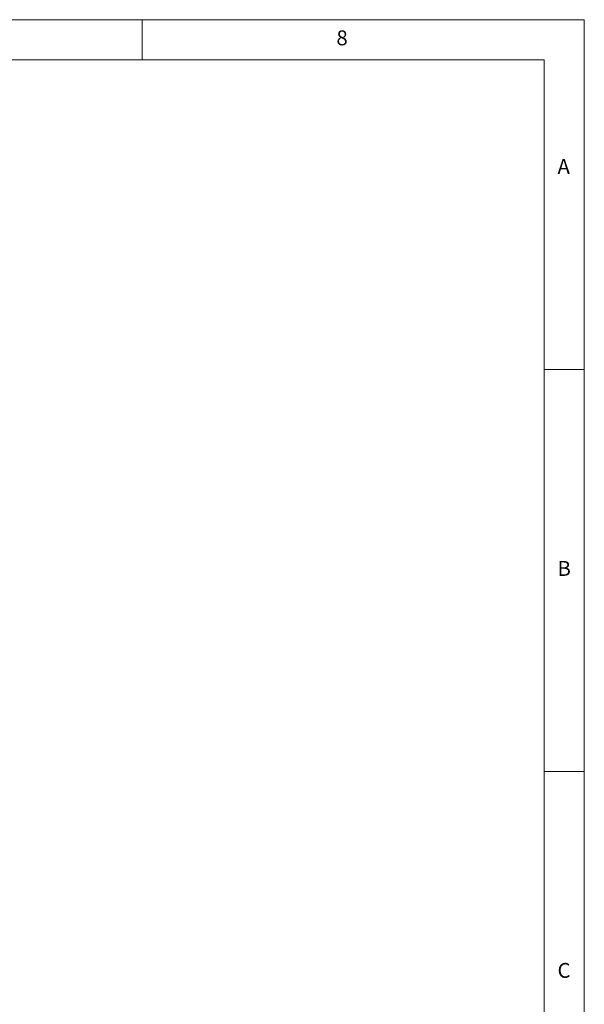
# Model space of a CAD drawing. Units: millimetres. Extents: x 5 to 415, y 5 to 292.
# Drawn here: x 345 to 415, y 170 to 292 of the extents above; entities that cross this region are included whole.
import ezdxf

# ---------------------------------------------------------------- set-up
doc = ezdxf.new("R2010")
doc.units = ezdxf.units.MM
doc.styles.add('SLDTEXTSTYLE1', font='TXT', dxfattribs={"width": 0.75})

msp = doc.modelspace()

# ---------------------------------------------------------------- linework, layer by layer
at = {"color": 7, "linetype": 'Continuous', "lineweight": 0}
for p, q in [((415, 292), (5, 292)), ((360, 287), (360, 292)), ((415, 5), (415, 292)), ((410, 287), (10, 287)), ((410, 287), (410, 47.5876)), ((415, 248.5), (410, 248.5)), ((410, 198.5), (415, 198.5))]:
    msp.add_line(p, q, dxfattribs=at)

# ---------------------------------------------------------------- texts
at = {"color": 7, "linetype": 'Continuous', "lineweight": 0, "char_height": 1.8521, "attachment_point": 1, "style": 'SLDTEXTSTYLE1'}
for s, insert in [('8', (384.1667, 290.668)), ('8', (384.1667, 290.668)), ('A', (411.6667, 274.668)), ('A', (411.6667, 274.668)), ('B', (411.6667, 224.668)), ('B', (411.6667, 224.668)), ('C', (411.6667, 174.668)), ('C', (411.6667, 174.668))]:
    msp.add_mtext(s, dxfattribs=dict(at, insert=insert))

doc.saveas('drawing.dxf')
